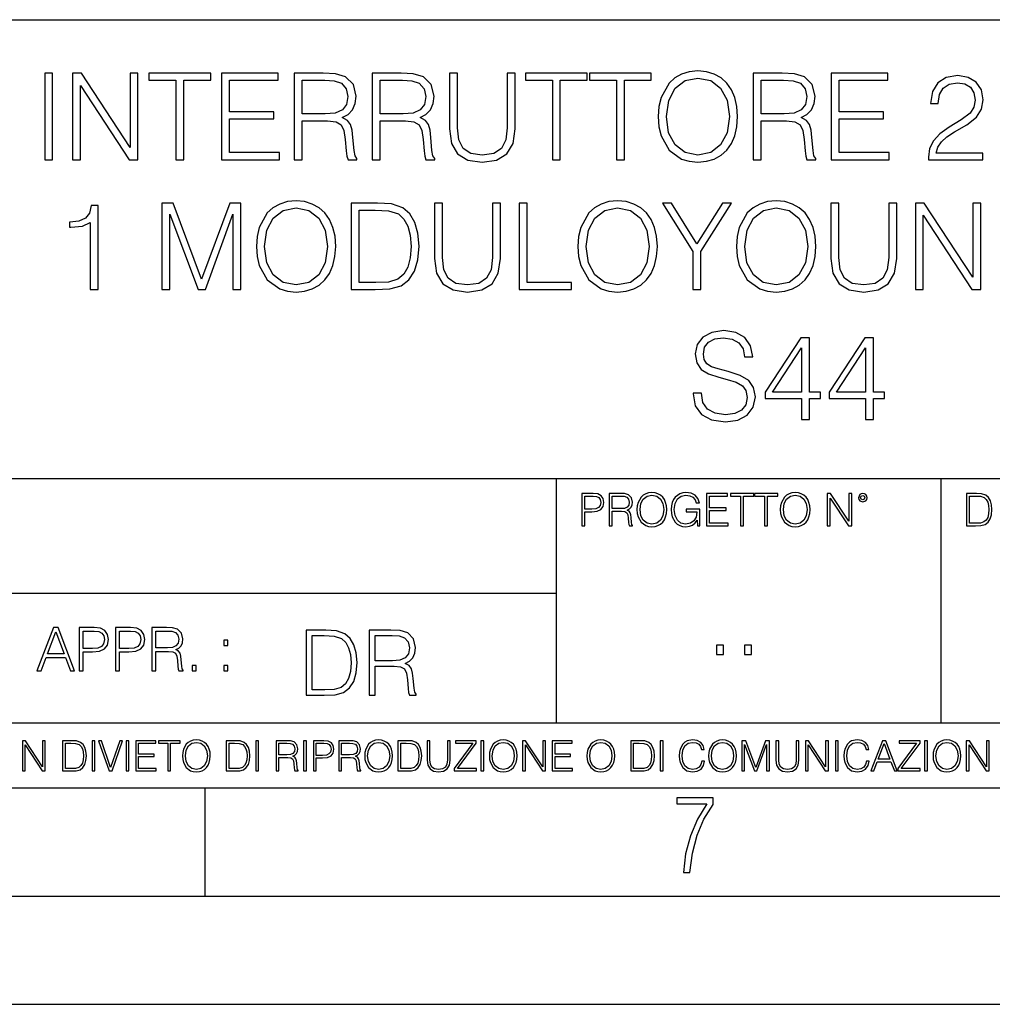
# Model space of a CAD drawing. Extents: x 0 to 420, y 0 to 297.
# Drawn here: x 305 to 350, y 0 to 46 of the extents above; entities that cross this region are included whole.
import ezdxf

# ---------------------------------------------------------------- set-up
doc = ezdxf.new("R2010")
doc.units = 0
doc.layers.get('0').update_dxf_attribs({"linetype": 'CONTINUOUS'})

msp = doc.modelspace()

# ---------------------------------------------------------------- linework, layer by layer
at = {"color": 7}
for p, q in [((234.999802, 45.500252), (410, 45.500252)), ((254.999802, 24.300249), (410, 24.300249)), ((329.999786, 13.00025), (329.999786, 24.300249)), ((347.77301, 13.00025), (347.77301, 24.300249)), ((234.999802, 19.00025), (329.999786, 19.00025)), ((234.999802, 13.00025), (410, 13.00025)), ((25.000401, 9.99976), (410, 9.99976)), ((234.999802, 10.00025), (410, 10.00025)), ((313.75, 4.99976), (313.75, 9.99976)), ((267.5, 4.99976), (415, 4.99976)), ((0, 0), (420, 0)), ((0, 0), (420, 0))]:
    msp.add_line(p, q, dxfattribs=at)
for points in [[(306.340729, 39.027565), (306.707916, 39.027565), (306.707916, 43.027565), (306.340729, 43.027565)], [(307.631409, 39.027565), (307.998596, 39.027565), (307.998596, 42.46011), (310.246155, 39.027565), (310.652283, 39.027565), (310.652283, 43.027565), (310.285095, 43.027565), (310.285095, 39.59502), (308.037537, 43.027565), (307.631409, 43.027565)], [(312.399139, 39.027565), (312.766327, 39.027565), (312.766327, 42.699333), (314.012512, 42.699333), (314.012512, 43.027565), (311.152985, 43.027565), (311.152985, 42.699333), (312.399139, 42.699333)], [(314.507629, 39.027565), (317.194702, 39.027565), (317.194702, 39.355797), (314.874817, 39.355797), (314.874817, 40.919083), (316.933228, 40.919083), (316.933228, 41.247314), (314.874817, 41.247314), (314.874817, 42.699333), (317.12793, 42.699333), (317.12793, 43.027565), (314.507629, 43.027565)], [(317.873413, 39.027565), (318.240601, 39.027565), (318.240601, 40.818943), (319.408875, 40.818943), (319.803894, 40.779999), (320.043091, 40.646481), (320.165497, 40.385006), (320.226685, 39.967758), (320.27121, 39.439247), (320.304565, 39.1889), (320.360199, 39.027565), (320.766327, 39.027565), (320.766327, 39.083199), (320.682892, 39.211155), (320.638367, 39.450375), (320.588318, 40.051208), (320.549347, 40.390568), (320.477051, 40.652042), (320.332397, 40.84676), (320.087616, 40.980278), (320.360199, 41.124924), (320.56604, 41.336327), (320.688446, 41.620056), (320.732941, 41.964977), (320.60498, 42.499054), (320.243378, 42.86623), (319.776062, 43.00531), (319.208618, 43.027565), (317.873413, 43.027565)], [(321.47287, 39.027565), (321.840057, 39.027565), (321.840057, 40.818943), (323.008331, 40.818943), (323.40332, 40.779999), (323.642548, 40.646481), (323.764954, 40.385006), (323.826141, 39.967758), (323.870636, 39.439247), (323.904022, 39.1889), (323.959656, 39.027565), (324.365784, 39.027565), (324.365784, 39.083199), (324.282318, 39.211155), (324.237823, 39.450375), (324.187744, 40.051208), (324.148804, 40.390568), (324.076477, 40.652042), (323.931824, 40.84676), (323.687042, 40.980278), (323.959656, 41.124924), (324.165497, 41.336327), (324.287903, 41.620056), (324.332397, 41.964977), (324.204437, 42.499054), (323.842834, 42.86623), (323.375519, 43.00531), (322.808044, 43.027565), (321.47287, 43.027565)], [(325.044495, 43.027565), (325.044495, 40.457329), (325.139069, 39.784172), (325.422791, 39.300167), (325.895691, 39.016438), (326.563263, 38.916298), (327.225311, 39.016438), (327.698181, 39.300167), (327.987457, 39.784172), (328.087616, 40.457329), (328.087616, 43.027565), (327.720428, 43.027565), (327.720428, 40.507397), (327.653687, 39.945507), (327.447815, 39.550514), (327.091797, 39.316856), (326.563263, 39.244534), (326.029205, 39.316856), (325.673157, 39.550514), (325.47287, 39.945507), (325.411682, 40.507397), (325.411682, 43.027565)], [(329.801086, 39.027565), (330.168274, 39.027565), (330.168274, 42.699333), (331.414459, 42.699333), (331.414459, 43.027565), (328.554932, 43.027565), (328.554932, 42.699333), (329.801086, 42.699333)], [(332.760773, 39.027565), (333.12793, 39.027565), (333.12793, 42.699333), (334.374115, 42.699333), (334.374115, 43.027565), (331.514587, 43.027565), (331.514587, 42.699333), (332.760773, 42.699333)], [(334.696777, 41.024784), (334.724609, 40.551903), (334.824738, 40.140221), (335.191925, 39.478191), (335.770508, 39.060944), (336.126556, 38.955242), (336.5271, 38.916298), (336.922089, 38.955242), (337.278137, 39.060944), (337.595245, 39.233406), (337.862305, 39.478191), (338.0737, 39.778606), (338.229462, 40.140221), (338.324036, 40.551903), (338.362976, 41.024784), (338.32962, 41.4921), (338.229462, 41.903782), (338.0737, 42.265396), (337.862305, 42.571377), (337.595245, 42.810596), (337.278137, 42.983059), (336.922089, 43.094326), (336.5271, 43.133266), (336.126556, 43.094326), (335.770508, 42.983059), (335.458954, 42.810596), (335.191925, 42.571377), (334.824738, 41.903782), (334.724609, 41.486534)], [(335.075104, 41.024784), (335.180786, 41.770264), (335.475647, 42.332153), (335.937408, 42.68264), (336.5271, 42.805035), (337.122375, 42.68264), (337.578552, 42.332153), (337.878998, 41.775826), (337.98468, 41.024784), (337.878998, 40.268177), (337.578552, 39.711849), (337.122375, 39.361362), (336.5271, 39.244534), (335.931824, 39.361362), (335.475647, 39.711849), (335.175232, 40.268177)], [(339.080658, 39.027565), (339.447815, 39.027565), (339.447815, 40.818943), (340.616119, 40.818943), (341.011108, 40.779999), (341.250336, 40.646481), (341.372742, 40.385006), (341.433929, 39.967758), (341.478424, 39.439247), (341.51181, 39.1889), (341.567444, 39.027565), (341.973572, 39.027565), (341.973572, 39.083199), (341.890106, 39.211155), (341.845612, 39.450375), (341.795532, 40.051208), (341.756592, 40.390568), (341.684265, 40.652042), (341.539612, 40.84676), (341.29483, 40.980278), (341.567444, 41.124924), (341.773285, 41.336327), (341.89566, 41.620056), (341.940186, 41.964977), (341.812225, 42.499054), (341.450623, 42.86623), (340.983307, 43.00531), (340.415833, 43.027565), (339.080658, 43.027565)], [(342.680084, 39.027565), (345.367157, 39.027565), (345.367157, 39.355797), (343.047272, 39.355797), (343.047272, 40.919083), (345.105682, 40.919083), (345.105682, 41.247314), (343.047272, 41.247314), (343.047272, 42.699333), (345.300415, 42.699333), (345.300415, 43.027565), (342.680084, 43.027565)], [(347.180786, 39.027565), (349.689819, 39.027565), (349.689819, 39.339108), (347.542419, 39.339108), (347.609161, 39.61171), (347.776062, 39.862057), (348.026428, 40.090153), (348.376892, 40.318245), (348.955475, 40.646481), (349.400543, 40.991405), (349.634216, 41.358582), (349.712097, 41.792515), (349.628632, 42.254269), (349.389404, 42.610317), (349.016663, 42.832851), (348.532684, 42.916298), (348.00415, 42.827286), (347.614746, 42.576939), (347.36438, 42.176384), (347.269806, 41.625618), (347.636993, 41.625618), (347.692627, 42.042866), (347.865082, 42.343281), (348.14325, 42.521305), (348.521545, 42.588066), (348.860901, 42.532433), (349.122375, 42.376659), (349.283722, 42.12075), (349.34491, 41.781391), (349.283722, 41.453156), (349.105682, 41.174992), (348.699585, 40.874577), (348.132111, 40.535213), (347.70929, 40.229233), (347.408875, 39.906563), (347.230865, 39.550514), (347.175232, 39.144394)], [(318.240601, 41.147175), (318.240601, 42.699333), (319.280945, 42.699333), (319.714874, 42.677078), (320.05423, 42.560249), (320.27121, 42.304337), (320.354645, 41.95385), (320.287903, 41.581112), (320.098724, 41.330765), (319.770508, 41.186119), (319.303192, 41.147175)], [(321.840057, 41.147175), (321.840057, 42.699333), (322.880371, 42.699333), (323.314301, 42.677078), (323.653687, 42.560249), (323.870636, 42.304337), (323.954102, 41.95385), (323.887329, 41.581112), (323.698181, 41.330765), (323.369934, 41.186119), (322.902618, 41.147175)], [(339.447815, 41.147175), (339.447815, 42.699333), (340.488159, 42.699333), (340.922089, 42.677078), (341.261475, 42.560249), (341.478424, 42.304337), (341.56189, 41.95385), (341.495117, 41.581112), (341.305969, 41.330765), (340.977722, 41.186119), (340.510406, 41.147175)], [(308.449219, 33.027565), (308.816406, 33.027565), (308.816406, 36.916298), (308.493744, 36.916298), (308.410278, 36.565811), (308.226685, 36.326591), (307.920715, 36.187508), (307.509033, 36.148567), (307.486786, 36.148567), (307.486786, 35.909344), (307.542419, 35.909344), (308.087616, 35.959415), (308.449219, 36.126312)], [(311.759369, 33.027565), (312.126556, 33.027565), (312.126556, 36.515743), (313.428375, 33.027565), (313.767731, 33.027565), (315.041718, 36.515743), (315.041718, 33.027565), (315.408875, 33.027565), (315.408875, 37.027565), (314.89151, 37.027565), (313.595245, 33.506008), (312.276764, 37.027565), (311.759369, 37.027565)], [(316.126556, 35.024784), (316.154358, 34.551903), (316.254517, 34.140221), (316.621674, 33.478191), (317.200256, 33.060944), (317.556305, 32.955242), (317.956879, 32.916298), (318.351868, 32.955242), (318.707916, 33.060944), (319.025024, 33.233406), (319.292053, 33.478191), (319.503479, 33.778606), (319.659241, 34.140221), (319.753815, 34.551903), (319.792755, 35.024784), (319.759369, 35.4921), (319.659241, 35.903782), (319.503479, 36.265396), (319.292053, 36.571377), (319.025024, 36.810596), (318.707916, 36.983059), (318.351868, 37.094326), (317.956879, 37.133266), (317.556305, 37.094326), (317.200256, 36.983059), (316.888733, 36.810596), (316.621674, 36.571377), (316.254517, 35.903782), (316.154358, 35.486534)], [(321.450623, 37.027565), (320.510406, 37.027565), (320.510406, 33.027565), (321.611938, 33.027565), (322.29068, 33.055382), (322.808044, 33.200027), (323.164093, 33.478191), (323.431152, 33.878746), (323.592468, 34.396133), (323.648102, 35.035912), (323.592468, 35.63118), (323.447845, 36.126312), (323.208618, 36.521305), (322.89151, 36.810596), (322.363007, 36.994186), (321.723206, 37.027565)], [(324.360199, 37.027565), (324.360199, 34.457329), (324.454773, 33.784172), (324.738525, 33.300167), (325.211395, 33.016438), (325.878998, 32.916298), (326.541016, 33.016438), (327.013885, 33.300167), (327.303192, 33.784172), (327.40332, 34.457329), (327.40332, 37.027565), (327.036163, 37.027565), (327.036163, 34.507397), (326.969391, 33.945507), (326.76355, 33.550514), (326.407501, 33.316856), (325.878998, 33.244534), (325.34491, 33.316856), (324.988861, 33.550514), (324.788574, 33.945507), (324.727386, 34.507397), (324.727386, 37.027565)], [(328.265625, 33.027565), (330.685669, 33.027565), (330.685669, 33.355797), (328.632812, 33.355797), (328.632812, 37.027565), (328.265625, 37.027565)], [(330.986084, 35.024784), (331.013885, 34.551903), (331.114044, 34.140221), (331.481201, 33.478191), (332.059784, 33.060944), (332.415833, 32.955242), (332.816406, 32.916298), (333.211395, 32.955242), (333.567444, 33.060944), (333.884552, 33.233406), (334.151581, 33.478191), (334.362976, 33.778606), (334.518768, 34.140221), (334.613342, 34.551903), (334.652283, 35.024784), (334.618896, 35.4921), (334.518768, 35.903782), (334.362976, 36.265396), (334.151581, 36.571377), (333.884552, 36.810596), (333.567444, 36.983059), (333.211395, 37.094326), (332.816406, 37.133266), (332.415833, 37.094326), (332.059784, 36.983059), (331.74826, 36.810596), (331.481201, 36.571377), (331.114044, 35.903782), (331.013885, 35.486534)], [(336.299011, 33.027565), (336.666199, 33.027565), (336.666199, 34.785561), (338.079254, 37.027565), (337.656464, 37.027565), (336.482605, 35.136047), (335.308746, 37.027565), (334.885925, 37.027565), (336.299011, 34.785561)], [(338.312927, 35.024784), (338.340729, 34.551903), (338.440887, 34.140221), (338.808044, 33.478191), (339.386627, 33.060944), (339.742676, 32.955242), (340.14325, 32.916298), (340.538239, 32.955242), (340.894287, 33.060944), (341.211395, 33.233406), (341.478424, 33.478191), (341.689819, 33.778606), (341.845612, 34.140221), (341.940186, 34.551903), (341.979126, 35.024784), (341.94574, 35.4921), (341.845612, 35.903782), (341.689819, 36.265396), (341.478424, 36.571377), (341.211395, 36.810596), (340.894287, 36.983059), (340.538239, 37.094326), (340.14325, 37.133266), (339.742676, 37.094326), (339.386627, 36.983059), (339.075104, 36.810596), (338.808044, 36.571377), (338.440887, 35.903782), (338.340729, 35.486534)], [(342.668976, 37.027565), (342.668976, 34.457329), (342.76355, 33.784172), (343.047272, 33.300167), (343.520142, 33.016438), (344.187744, 32.916298), (344.849792, 33.016438), (345.322662, 33.300167), (345.611938, 33.784172), (345.712097, 34.457329), (345.712097, 37.027565), (345.34491, 37.027565), (345.34491, 34.507397), (345.278137, 33.945507), (345.072296, 33.550514), (344.716248, 33.316856), (344.187744, 33.244534), (343.653687, 33.316856), (343.297607, 33.550514), (343.097351, 33.945507), (343.036133, 34.507397), (343.036133, 37.027565)], [(346.574402, 33.027565), (346.941589, 33.027565), (346.941589, 36.46011), (349.189148, 33.027565), (349.595245, 33.027565), (349.595245, 37.027565), (349.228088, 37.027565), (349.228088, 33.59502), (346.98053, 37.027565), (346.574402, 37.027565)], [(316.504852, 35.024784), (316.610565, 35.770264), (316.905426, 36.332153), (317.367157, 36.68264), (317.956879, 36.805035), (318.552155, 36.68264), (319.008331, 36.332153), (319.308746, 35.775826), (319.414459, 35.024784), (319.308746, 34.268177), (319.008331, 33.711849), (318.552155, 33.361362), (317.956879, 33.244534), (317.361603, 33.361362), (316.905426, 33.711849), (316.60498, 34.268177)], [(320.877594, 33.355797), (320.877594, 36.699333), (321.611938, 36.699333), (322.223907, 36.671516), (322.691223, 36.521305), (322.941589, 36.282085), (323.119598, 35.95385), (323.230865, 35.536606), (323.269806, 35.024784), (323.230865, 34.490707), (323.119598, 34.062336), (322.93045, 33.7341), (322.663422, 33.506008), (322.229462, 33.378052), (321.650879, 33.355797)], [(331.36438, 35.024784), (331.470093, 35.770264), (331.764954, 36.332153), (332.226685, 36.68264), (332.816406, 36.805035), (333.411682, 36.68264), (333.867859, 36.332153), (334.168274, 35.775826), (334.273987, 35.024784), (334.168274, 34.268177), (333.867859, 33.711849), (333.411682, 33.361362), (332.816406, 33.244534), (332.22113, 33.361362), (331.764954, 33.711849), (331.464508, 34.268177)], [(338.691223, 35.024784), (338.796936, 35.770264), (339.091797, 36.332153), (339.553528, 36.68264), (340.14325, 36.805035), (340.738525, 36.68264), (341.194702, 36.332153), (341.495117, 35.775826), (341.60083, 35.024784), (341.495117, 34.268177), (341.194702, 33.711849), (340.738525, 33.361362), (340.14325, 33.244534), (339.547974, 33.361362), (339.091797, 33.711849), (338.791351, 34.268177)], [(336.31015, 28.24036), (336.31015, 28.212543), (336.404724, 27.656216), (336.694031, 27.250095), (337.161346, 27.005312), (337.801117, 26.9163), (338.374146, 26.999748), (338.808075, 27.227842), (339.080688, 27.589457), (339.180817, 28.073462), (339.102936, 28.501835), (338.874847, 28.824505), (338.485413, 29.063726), (337.923523, 29.247314), (337.456207, 29.364143), (337.150208, 29.464283), (336.944366, 29.603365), (336.821991, 29.792517), (336.783051, 30.048428), (336.838684, 30.365534), (337.016693, 30.604755), (337.306, 30.749401), (337.700989, 30.805035), (338.112671, 30.743837), (338.424194, 30.571377), (338.613373, 30.293211), (338.685669, 29.914909), (339.063995, 29.914909), (338.963837, 30.426731), (338.696808, 30.810596), (338.279572, 31.049818), (337.717682, 31.133266), (337.166901, 31.049818), (336.755219, 30.83285), (336.493744, 30.49349), (336.404724, 30.059553), (336.471497, 29.636745), (336.671783, 29.34189), (337.011139, 29.130486), (337.495148, 28.974714), (337.873444, 28.880138), (338.29068, 28.74662), (338.579987, 28.585283), (338.746887, 28.357189), (338.802521, 28.034519), (338.735748, 27.706285), (338.541046, 27.455938), (338.229492, 27.294603), (337.806671, 27.244534), (337.328247, 27.311293), (336.977753, 27.506008), (336.760803, 27.817551), (336.688477, 28.24036)], [(341.311554, 27.027565), (341.678741, 27.027565), (341.678741, 27.990013), (342.190552, 27.990013), (342.190552, 28.284866), (341.678741, 28.284866), (341.678741, 30.805035), (341.283722, 30.805035), (339.636993, 28.284866), (339.636993, 27.990013), (341.311554, 27.990013)], [(344.27121, 27.027565), (344.638397, 27.027565), (344.638397, 27.990013), (345.150208, 27.990013), (345.150208, 28.284866), (344.638397, 28.284866), (344.638397, 30.805035), (344.243408, 30.805035), (342.59668, 28.284866), (342.59668, 27.990013), (344.27121, 27.990013)], [(341.311554, 28.284866), (339.970795, 28.284866), (341.311554, 30.343281)], [(344.27121, 28.284866), (342.930481, 28.284866), (344.27121, 30.343281)], [(331.166687, 22.109638), (331.304382, 22.109638), (331.304382, 22.760542), (331.623566, 22.760542), (331.867645, 22.785578), (332.042908, 22.864853), (332.147217, 22.998373), (332.182678, 23.188219), (332.151398, 23.371807), (332.057495, 23.503241), (331.905212, 23.582518), (331.690338, 23.609638), (331.166687, 23.609638)], [(331.304382, 22.883631), (331.304382, 23.486551), (331.684082, 23.486551), (331.842621, 23.467775), (331.953186, 23.413532), (332.017853, 23.321739), (332.040802, 23.190306), (332.013702, 23.046356), (331.938599, 22.952475), (331.809235, 22.898233), (331.625641, 22.883631)], [(332.426758, 22.109638), (332.564453, 22.109638), (332.564453, 22.781404), (333.002563, 22.781404), (333.150696, 22.766802), (333.240387, 22.716732), (333.286285, 22.618679), (333.309235, 22.462212), (333.325928, 22.264019), (333.33844, 22.170139), (333.359314, 22.109638), (333.511597, 22.109638), (333.511597, 22.130501), (333.480316, 22.178484), (333.463623, 22.268192), (333.444855, 22.493505), (333.430237, 22.620766), (333.403137, 22.718817), (333.348877, 22.791836), (333.25708, 22.841906), (333.359314, 22.896147), (333.436493, 22.975424), (333.482391, 23.081821), (333.499084, 23.211168), (333.451111, 23.411446), (333.315491, 23.549137), (333.140259, 23.601294), (332.92746, 23.609638), (332.426758, 23.609638)], [(332.564453, 22.904491), (332.564453, 23.486551), (332.95459, 23.486551), (333.11731, 23.478205), (333.244568, 23.434395), (333.325928, 23.338428), (333.357239, 23.206995), (333.332184, 23.067219), (333.261261, 22.973337), (333.138184, 22.919096), (332.962921, 22.904491)], [(333.711884, 22.858595), (333.722321, 22.681265), (333.759857, 22.526884), (333.897552, 22.278624), (334.114532, 22.122156), (334.248047, 22.082518), (334.398254, 22.067913), (334.546387, 22.082518), (334.679901, 22.122156), (334.798798, 22.186829), (334.898956, 22.278624), (334.978241, 22.391279), (335.036652, 22.526884), (335.072113, 22.681265), (335.0867, 22.858595), (335.074188, 23.033838), (335.036652, 23.188219), (334.978241, 23.323824), (334.898956, 23.438568), (334.798798, 23.528275), (334.679901, 23.592949), (334.546387, 23.634672), (334.398254, 23.649277), (334.248047, 23.634672), (334.114532, 23.592949), (333.997711, 23.528275), (333.897552, 23.438568), (333.759857, 23.188219), (333.722321, 23.031752)], [(333.85376, 22.858595), (333.893402, 23.138149), (334.003967, 23.34886), (334.177124, 23.480291), (334.398254, 23.52619), (334.62149, 23.480291), (334.792542, 23.34886), (334.905212, 23.140236), (334.944855, 22.858595), (334.905212, 22.574867), (334.792542, 22.366245), (334.62149, 22.234812), (334.398254, 22.191002), (334.175018, 22.234812), (334.003967, 22.366245), (333.891296, 22.574867)], [(336.503265, 22.109638), (336.613831, 22.109638), (336.613831, 22.879457), (335.987976, 22.879457), (335.987976, 22.756371), (336.482391, 22.756371), (336.482391, 22.750111), (336.44693, 22.512281), (336.342621, 22.337038), (336.177826, 22.228554), (335.958771, 22.191002), (335.741791, 22.236898), (335.576965, 22.370417), (335.470581, 22.583212), (335.43512, 22.864853), (335.470581, 23.148581), (335.576965, 23.355118), (335.745972, 23.482378), (335.975433, 23.52619), (336.150696, 23.501154), (336.294647, 23.430222), (336.396851, 23.319653), (336.453186, 23.173616), (336.595062, 23.173616), (336.52829, 23.371807), (336.398956, 23.522017), (336.211182, 23.615896), (335.973358, 23.649277), (335.825226, 23.634672), (335.691711, 23.595034), (335.478912, 23.440653), (335.399658, 23.327997), (335.341248, 23.194479), (335.30368, 23.038012), (335.293243, 22.862768), (335.30368, 22.685438), (335.339142, 22.528971), (335.472656, 22.278624), (335.568634, 22.186829), (335.685455, 22.122156), (335.816895, 22.082518), (335.965027, 22.067913), (336.134003, 22.090862), (336.282135, 22.149277), (336.401031, 22.245243), (336.488647, 22.37459)], [(336.918427, 22.109638), (337.926086, 22.109638), (337.926086, 22.232725), (337.056122, 22.232725), (337.056122, 22.818956), (337.828033, 22.818956), (337.828033, 22.942045), (337.056122, 22.942045), (337.056122, 23.486551), (337.901031, 23.486551), (337.901031, 23.609638), (336.918427, 23.609638)], [(338.499786, 22.109638), (338.637482, 22.109638), (338.637482, 23.486551), (339.104797, 23.486551), (339.104797, 23.609638), (338.032471, 23.609638), (338.032471, 23.486551), (338.499786, 23.486551)], [(339.60965, 22.109638), (339.747345, 22.109638), (339.747345, 23.486551), (340.214661, 23.486551), (340.214661, 23.609638), (339.142334, 23.609638), (339.142334, 23.486551), (339.60965, 23.486551)], [(340.335663, 22.858595), (340.3461, 22.681265), (340.383667, 22.526884), (340.521332, 22.278624), (340.738312, 22.122156), (340.871826, 22.082518), (341.022034, 22.067913), (341.170166, 22.082518), (341.30368, 22.122156), (341.422607, 22.186829), (341.522736, 22.278624), (341.60202, 22.391279), (341.660431, 22.526884), (341.695892, 22.681265), (341.71051, 22.858595), (341.697968, 23.033838), (341.660431, 23.188219), (341.60202, 23.323824), (341.522736, 23.438568), (341.422607, 23.528275), (341.30368, 23.592949), (341.170166, 23.634672), (341.022034, 23.649277), (340.871826, 23.634672), (340.738312, 23.592949), (340.62149, 23.528275), (340.521332, 23.438568), (340.383667, 23.188219), (340.3461, 23.031752)], [(340.477539, 22.858595), (340.517181, 23.138149), (340.627747, 23.34886), (340.800903, 23.480291), (341.022034, 23.52619), (341.24527, 23.480291), (341.416321, 23.34886), (341.528992, 23.140236), (341.568634, 22.858595), (341.528992, 22.574867), (341.416321, 22.366245), (341.24527, 22.234812), (341.022034, 22.191002), (340.798798, 22.234812), (340.627747, 22.366245), (340.515076, 22.574867)], [(342.50119, 22.109638), (342.638855, 22.109638), (342.638855, 23.396843), (343.481689, 22.109638), (343.634003, 22.109638), (343.634003, 23.609638), (343.496307, 23.609638), (343.496307, 22.322433), (342.653473, 23.609638), (342.50119, 23.609638)], [(343.949036, 23.411446), (343.963623, 23.334255), (344.005341, 23.271669), (344.145142, 23.21534), (344.284912, 23.271669), (344.32663, 23.334255), (344.343323, 23.411446), (344.32663, 23.486551), (344.284912, 23.551224), (344.220215, 23.592949), (344.145142, 23.609638), (344.067932, 23.592949), (344.005341, 23.551224)], [(344.044983, 23.413532), (344.074188, 23.484465), (344.145142, 23.515759), (344.213959, 23.484465), (344.24527, 23.413532), (344.216064, 23.3426), (344.145142, 23.313393), (344.072113, 23.340515)], [(349.29248, 23.609638), (348.939911, 23.609638), (348.939911, 22.109638), (349.352997, 22.109638), (349.607513, 22.12007), (349.801514, 22.174311), (349.935028, 22.278624), (350.035187, 22.428831), (350.095673, 22.62285), (350.116547, 22.862768), (350.095673, 23.085995), (350.041443, 23.271669), (349.951721, 23.41979), (349.832825, 23.528275), (349.634613, 23.59712), (349.394714, 23.609638)], [(349.077606, 22.232725), (349.077606, 23.486551), (349.352997, 23.486551), (349.582458, 23.47612), (349.757721, 23.41979), (349.851593, 23.330084), (349.918365, 23.206995), (349.960083, 23.050528), (349.97467, 22.858595), (349.960083, 22.658318), (349.918365, 22.497677), (349.847412, 22.37459), (349.747284, 22.289055), (349.584564, 22.24107), (349.367584, 22.232725)], [(305.98587, 15.412767), (306.177826, 15.412767), (306.405914, 16.024729), (307.307159, 16.024729), (307.532471, 15.412767), (307.724396, 15.412767), (306.965027, 17.412767), (306.74527, 17.412767)], [(307.935822, 15.412767), (308.119385, 15.412767), (308.119385, 16.28064), (308.544983, 16.28064), (308.870453, 16.314018), (309.104095, 16.419722), (309.243195, 16.597746), (309.290466, 16.850876), (309.248749, 17.095661), (309.123566, 17.270905), (308.920502, 17.376606), (308.634003, 17.412767), (307.935822, 17.412767)], [(309.615906, 15.412767), (309.7995, 15.412767), (309.7995, 16.28064), (310.225098, 16.28064), (310.550537, 16.314018), (310.78421, 16.419722), (310.923279, 16.597746), (310.970581, 16.850876), (310.928864, 17.095661), (310.80368, 17.270905), (310.600616, 17.376606), (310.314117, 17.412767), (309.615906, 17.412767)], [(311.296021, 15.412767), (311.479614, 15.412767), (311.479614, 16.308456), (312.063751, 16.308456), (312.261261, 16.288984), (312.380859, 16.222225), (312.442078, 16.091488), (312.472656, 15.882865), (312.494934, 15.618608), (312.511597, 15.493435), (312.539429, 15.412767), (312.742493, 15.412767), (312.742493, 15.440584), (312.700775, 15.504561), (312.678497, 15.624172), (312.653473, 15.924589), (312.634003, 16.094269), (312.597839, 16.225006), (312.525513, 16.322365), (312.403137, 16.389124), (312.539429, 16.461447), (312.642334, 16.567148), (312.703552, 16.709013), (312.7258, 16.881474), (312.661804, 17.148512), (312.481018, 17.3321), (312.247345, 17.401642), (311.963623, 17.412767), (311.296021, 17.412767)], [(306.467102, 16.188845), (306.85376, 17.218052), (307.243195, 16.188845)], [(308.119385, 16.444756), (308.119385, 17.24865), (308.625641, 17.24865), (308.837067, 17.223616), (308.984497, 17.151293), (309.070709, 17.0289), (309.101318, 16.853657), (309.065155, 16.661724), (308.965027, 16.536551), (308.792542, 16.464228), (308.54776, 16.444756)], [(309.7995, 16.444756), (309.7995, 17.24865), (310.305756, 17.24865), (310.517181, 17.223616), (310.664612, 17.151293), (310.750824, 17.0289), (310.781433, 16.853657), (310.74527, 16.661724), (310.645142, 16.536551), (310.472656, 16.464228), (310.227875, 16.444756)], [(311.479614, 16.472572), (311.479614, 17.24865), (311.999786, 17.24865), (312.216766, 17.237524), (312.386444, 17.17911), (312.494934, 17.051155), (312.536652, 16.87591), (312.503265, 16.689541), (312.408691, 16.564367), (312.244568, 16.492044), (312.010925, 16.472572)], [(319.134583, 17.285646), (318.429443, 17.285646), (318.429443, 14.285647), (319.255585, 14.285647), (319.764618, 14.30651), (320.152679, 14.414993), (320.419708, 14.623617), (320.619995, 14.924034), (320.740997, 15.312073), (320.782715, 15.791906), (320.740997, 16.238359), (320.632507, 16.609709), (320.453094, 16.905952), (320.21524, 17.122921), (319.818878, 17.260612), (319.33905, 17.285646)], [(318.704834, 14.531822), (318.704834, 17.039473), (319.255585, 17.039473), (319.714569, 17.01861), (320.065033, 16.905952), (320.252808, 16.726538), (320.386322, 16.480362), (320.469788, 16.167427), (320.498993, 15.783561), (320.469788, 15.383005), (320.386322, 15.061726), (320.244446, 14.81555), (320.044189, 14.644479), (319.718719, 14.548512), (319.28479, 14.531822)], [(321.337646, 14.285647), (321.613037, 14.285647), (321.613037, 15.62918), (322.489258, 15.62918), (322.785492, 15.599973), (322.964905, 15.499834), (323.056702, 15.303728), (323.1026, 14.990793), (323.135986, 14.59441), (323.161011, 14.406649), (323.202728, 14.285647), (323.507324, 14.285647), (323.507324, 14.327372), (323.444733, 14.423339), (323.411346, 14.602755), (323.37381, 15.05338), (323.344604, 15.3079), (323.290344, 15.504006), (323.181885, 15.650043), (322.998291, 15.750181), (323.202728, 15.858665), (323.357117, 16.01722), (323.448914, 16.230015), (323.4823, 16.488707), (323.386322, 16.889263), (323.115112, 17.164646), (322.764618, 17.268957), (322.33905, 17.285646), (321.337646, 17.285646)], [(321.613037, 15.875355), (321.613037, 17.039473), (322.39328, 17.039473), (322.718719, 17.022781), (322.973236, 16.93516), (323.135986, 16.743227), (323.198547, 16.480362), (323.148499, 16.200808), (323.006622, 16.013046), (322.760468, 15.904562), (322.409973, 15.875355)], [(314.620087, 16.581057), (314.80368, 16.581057), (314.80368, 16.828623), (314.620087, 16.828623)], [(337.388153, 16.170408), (337.709442, 16.170408), (337.709442, 16.603649), (337.388153, 16.603649)], [(338.683014, 16.170408), (339.004303, 16.170408), (339.004303, 16.603649), (338.683014, 16.603649)], [(313.151398, 15.412767), (313.334961, 15.412767), (313.334961, 15.660334), (313.151398, 15.660334)], [(314.620087, 15.412767), (314.80368, 15.412767), (314.80368, 15.660334), (314.620087, 15.660334)], [(305.312256, 10.781829), (305.440796, 10.781829), (305.440796, 11.98322), (306.227417, 10.781829), (306.369568, 10.781829), (306.369568, 12.181828), (306.241058, 12.181828), (306.241058, 10.980438), (305.454407, 12.181828), (305.312256, 12.181828)], [(307.498932, 12.181828), (307.169861, 12.181828), (307.169861, 10.781829), (307.555389, 10.781829), (307.792938, 10.791565), (307.97403, 10.842191), (308.098633, 10.939548), (308.192108, 11.079742), (308.248566, 11.260827), (308.268066, 11.48475), (308.248566, 11.693094), (308.197937, 11.866391), (308.114227, 12.004639), (308.003235, 12.10589), (307.818237, 12.170146), (307.59433, 12.181828)], [(307.29837, 10.89671), (307.29837, 12.066947), (307.555389, 12.066947), (307.769592, 12.057211), (307.933136, 12.004639), (308.020752, 11.920911), (308.083069, 11.806029), (308.122009, 11.659993), (308.135651, 11.480855), (308.122009, 11.293929), (308.083069, 11.143998), (308.016876, 11.029117), (307.923401, 10.949284), (307.771515, 10.904499), (307.569031, 10.89671)], [(308.536743, 10.781829), (308.665283, 10.781829), (308.665283, 12.181828), (308.536743, 12.181828)], [(309.317566, 10.781829), (309.455811, 10.781829), (309.940643, 12.181828), (309.810181, 12.181828), (309.387665, 10.94539), (308.965118, 12.181828), (308.83078, 12.181828)], [(310.104187, 10.781829), (310.232727, 10.781829), (310.232727, 12.181828), (310.104187, 12.181828)], [(310.555939, 10.781829), (311.496399, 10.781829), (311.496399, 10.89671), (310.684448, 10.89671), (310.684448, 11.443859), (311.404907, 11.443859), (311.404907, 11.558742), (310.684448, 11.558742), (310.684448, 12.066947), (311.473053, 12.066947), (311.473053, 12.181828), (310.555939, 12.181828)], [(312.03186, 10.781829), (312.1604, 10.781829), (312.1604, 12.066947), (312.596558, 12.066947), (312.596558, 12.181828), (311.595703, 12.181828), (311.595703, 12.066947), (312.03186, 12.066947)], [(312.709473, 11.480855), (312.719238, 11.315348), (312.754272, 11.171259), (312.882782, 10.939548), (313.085266, 10.793511), (313.2099, 10.756516), (313.350098, 10.742886), (313.488342, 10.756516), (313.612976, 10.793511), (313.723938, 10.853873), (313.817413, 10.939548), (313.891418, 11.044694), (313.945923, 11.171259), (313.979034, 11.315348), (313.992645, 11.480855), (313.980957, 11.644416), (313.945923, 11.788505), (313.891418, 11.91507), (313.817413, 12.022162), (313.723938, 12.10589), (313.612976, 12.166252), (313.488342, 12.205194), (313.350098, 12.218824), (313.2099, 12.205194), (313.085266, 12.166252), (312.976257, 12.10589), (312.882782, 12.022162), (312.754272, 11.788505), (312.719238, 11.642468)], [(312.841888, 11.480855), (312.878876, 11.741774), (312.982086, 11.938436), (313.143707, 12.061106), (313.350098, 12.103943), (313.558441, 12.061106), (313.718109, 11.938436), (313.823242, 11.74372), (313.86026, 11.480855), (313.823242, 11.216043), (313.718109, 11.021328), (313.558441, 10.898658), (313.350098, 10.857768), (313.141754, 10.898658), (312.982086, 11.021328), (312.876953, 11.216043)], [(315.059692, 12.181828), (314.730621, 12.181828), (314.730621, 10.781829), (315.11615, 10.781829), (315.353699, 10.791565), (315.53479, 10.842191), (315.659424, 10.939548), (315.752869, 11.079742), (315.809326, 11.260827), (315.828827, 11.48475), (315.809326, 11.693094), (315.758728, 11.866391), (315.674988, 12.004639), (315.563995, 12.10589), (315.379028, 12.170146), (315.15509, 12.181828)], [(314.859131, 10.89671), (314.859131, 12.066947), (315.11615, 12.066947), (315.330353, 12.057211), (315.493896, 12.004639), (315.581543, 11.920911), (315.643829, 11.806029), (315.68277, 11.659993), (315.696411, 11.480855), (315.68277, 11.293929), (315.643829, 11.143998), (315.577637, 11.029117), (315.484161, 10.949284), (315.332275, 10.904499), (315.129791, 10.89671)], [(316.097534, 10.781829), (316.226044, 10.781829), (316.226044, 12.181828), (316.097534, 12.181828)], [(317.036041, 10.781829), (317.164551, 10.781829), (317.164551, 11.408811), (317.573456, 11.408811), (317.7117, 11.395181), (317.795441, 11.348449), (317.838257, 11.256933), (317.85968, 11.110897), (317.875275, 10.925918), (317.886963, 10.838296), (317.906433, 10.781829), (318.048553, 10.781829), (318.048553, 10.8013), (318.019348, 10.846085), (318.003784, 10.929812), (317.986267, 11.140104), (317.972626, 11.258881), (317.947327, 11.350396), (317.896667, 11.418547), (317.811005, 11.465278), (317.906433, 11.515904), (317.978455, 11.589895), (318.021301, 11.6892), (318.036865, 11.809923), (317.992096, 11.99685), (317.86554, 12.125361), (317.701965, 12.17404), (317.503357, 12.181828), (317.036041, 12.181828)], [(317.164551, 11.523693), (317.164551, 12.066947), (317.528687, 12.066947), (317.680542, 12.059158), (317.799316, 12.018269), (317.875275, 11.928699), (317.90448, 11.806029), (317.881104, 11.67557), (317.814911, 11.587949), (317.700012, 11.537323), (317.536469, 11.523693)], [(318.305573, 10.781829), (318.434082, 10.781829), (318.434082, 12.181828), (318.305573, 12.181828)], [(318.757324, 10.781829), (318.885834, 10.781829), (318.885834, 11.389339), (319.183746, 11.389339), (319.41156, 11.412705), (319.575134, 11.486697), (319.672485, 11.611315), (319.705566, 11.788505), (319.676392, 11.959854), (319.588745, 12.082524), (319.446594, 12.156516), (319.246063, 12.181828), (318.757324, 12.181828)], [(318.885834, 11.504221), (318.885834, 12.066947), (319.240204, 12.066947), (319.388184, 12.049423), (319.491394, 11.998796), (319.551758, 11.913122), (319.573181, 11.790452), (319.547852, 11.656098), (319.477783, 11.568477), (319.357056, 11.517851), (319.185699, 11.504221)], [(319.933411, 10.781829), (320.06192, 10.781829), (320.06192, 11.408811), (320.470825, 11.408811), (320.60907, 11.395181), (320.69278, 11.348449), (320.735626, 11.256933), (320.75705, 11.110897), (320.772614, 10.925918), (320.784302, 10.838296), (320.803772, 10.781829), (320.945923, 10.781829), (320.945923, 10.8013), (320.916718, 10.846085), (320.901123, 10.929812), (320.883606, 11.140104), (320.869995, 11.258881), (320.844666, 11.350396), (320.794037, 11.418547), (320.708374, 11.465278), (320.803772, 11.515904), (320.875824, 11.589895), (320.91864, 11.6892), (320.934235, 11.809923), (320.889465, 11.99685), (320.762878, 12.125361), (320.599304, 12.17404), (320.400696, 12.181828), (319.933411, 12.181828)], [(320.06192, 11.523693), (320.06192, 12.066947), (320.426025, 12.066947), (320.577911, 12.059158), (320.696686, 12.018269), (320.772614, 11.928699), (320.801819, 11.806029), (320.778442, 11.67557), (320.71225, 11.587949), (320.597382, 11.537323), (320.433807, 11.523693)], [(321.132843, 11.480855), (321.142578, 11.315348), (321.177612, 11.171259), (321.306152, 10.939548), (321.508636, 10.793511), (321.63324, 10.756516), (321.773438, 10.742886), (321.911682, 10.756516), (322.036316, 10.793511), (322.147308, 10.853873), (322.240784, 10.939548), (322.314758, 11.044694), (322.369263, 11.171259), (322.402374, 11.315348), (322.416016, 11.480855), (322.404327, 11.644416), (322.369263, 11.788505), (322.314758, 11.91507), (322.240784, 12.022162), (322.147308, 12.10589), (322.036316, 12.166252), (321.911682, 12.205194), (321.773438, 12.218824), (321.63324, 12.205194), (321.508636, 12.166252), (321.399597, 12.10589), (321.306152, 12.022162), (321.177612, 11.788505), (321.142578, 11.642468)], [(321.265259, 11.480855), (321.302246, 11.741774), (321.405457, 11.938436), (321.567047, 12.061106), (321.773438, 12.103943), (321.981812, 12.061106), (322.141479, 11.938436), (322.246613, 11.74372), (322.2836, 11.480855), (322.246613, 11.216043), (322.141479, 11.021328), (321.981812, 10.898658), (321.773438, 10.857768), (321.565125, 10.898658), (321.405457, 11.021328), (321.300293, 11.216043)], [(322.996277, 12.181828), (322.667175, 12.181828), (322.667175, 10.781829), (323.052734, 10.781829), (323.290283, 10.791565), (323.471375, 10.842191), (323.595978, 10.939548), (323.689453, 11.079742), (323.745911, 11.260827), (323.765381, 11.48475), (323.745911, 11.693094), (323.695282, 11.866391), (323.611572, 12.004639), (323.50058, 12.10589), (323.315582, 12.170146), (323.091675, 12.181828)], [(322.795715, 10.89671), (322.795715, 12.066947), (323.052734, 12.066947), (323.266907, 12.057211), (323.430481, 12.004639), (323.518097, 11.920911), (323.580414, 11.806029), (323.619354, 11.659993), (323.632996, 11.480855), (323.619354, 11.293929), (323.580414, 11.143998), (323.514221, 11.029117), (323.420746, 10.949284), (323.26886, 10.904499), (323.066345, 10.89671)], [(324.014618, 12.181828), (324.014618, 11.282246), (324.047729, 11.046641), (324.147034, 10.877239), (324.312531, 10.777935), (324.546204, 10.742886), (324.777893, 10.777935), (324.94342, 10.877239), (325.044678, 11.046641), (325.079712, 11.282246), (325.079712, 12.181828), (324.951202, 12.181828), (324.951202, 11.29977), (324.927826, 11.103108), (324.855774, 10.964861), (324.731171, 10.88308), (324.546204, 10.857768), (324.359253, 10.88308), (324.23465, 10.964861), (324.164551, 11.103108), (324.143127, 11.29977), (324.143127, 12.181828)], [(325.25885, 10.781829), (326.298615, 10.781829), (326.298615, 10.89671), (325.410736, 10.89671), (326.285004, 12.070842), (326.285004, 12.181828), (325.325043, 12.181828), (325.325043, 12.066947), (326.125336, 12.066947), (325.25885, 10.900605)], [(326.499176, 10.781829), (326.627686, 10.781829), (326.627686, 12.181828), (326.499176, 12.181828)], [(326.890564, 11.480855), (326.900299, 11.315348), (326.935333, 11.171259), (327.063843, 10.939548), (327.266357, 10.793511), (327.390961, 10.756516), (327.531158, 10.742886), (327.669403, 10.756516), (327.794037, 10.793511), (327.905029, 10.853873), (327.998474, 10.939548), (328.072479, 11.044694), (328.126984, 11.171259), (328.160095, 11.315348), (328.173706, 11.480855), (328.162048, 11.644416), (328.126984, 11.788505), (328.072479, 11.91507), (327.998474, 12.022162), (327.905029, 12.10589), (327.794037, 12.166252), (327.669403, 12.205194), (327.531158, 12.218824), (327.390961, 12.205194), (327.266357, 12.166252), (327.157318, 12.10589), (327.063843, 12.022162), (326.935333, 11.788505), (326.900299, 11.642468)], [(327.022949, 11.480855), (327.059937, 11.741774), (327.163147, 11.938436), (327.324768, 12.061106), (327.531158, 12.103943), (327.739502, 12.061106), (327.89917, 11.938436), (328.004333, 11.74372), (328.041321, 11.480855), (328.004333, 11.216043), (327.89917, 11.021328), (327.739502, 10.898658), (327.531158, 10.857768), (327.322815, 10.898658), (327.163147, 11.021328), (327.058014, 11.216043)], [(328.424896, 10.781829), (328.553406, 10.781829), (328.553406, 11.98322), (329.340057, 10.781829), (329.482208, 10.781829), (329.482208, 12.181828), (329.353699, 12.181828), (329.353699, 10.980438), (328.567047, 12.181828), (328.424896, 12.181828)], [(329.795715, 10.781829), (330.736176, 10.781829), (330.736176, 10.89671), (329.924225, 10.89671), (329.924225, 11.443859), (330.644653, 11.443859), (330.644653, 11.558742), (329.924225, 11.558742), (329.924225, 12.066947), (330.712799, 12.066947), (330.712799, 12.181828), (329.795715, 12.181828)], [(331.400146, 11.480855), (331.409882, 11.315348), (331.444946, 11.171259), (331.573456, 10.939548), (331.77594, 10.793511), (331.900574, 10.756516), (332.040771, 10.742886), (332.179016, 10.756516), (332.303619, 10.793511), (332.414612, 10.853873), (332.508087, 10.939548), (332.582062, 11.044694), (332.636597, 11.171259), (332.669678, 11.315348), (332.683319, 11.480855), (332.671631, 11.644416), (332.636597, 11.788505), (332.582062, 11.91507), (332.508087, 12.022162), (332.414612, 12.10589), (332.303619, 12.166252), (332.179016, 12.205194), (332.040771, 12.218824), (331.900574, 12.205194), (331.77594, 12.166252), (331.666901, 12.10589), (331.573456, 12.022162), (331.444946, 11.788505), (331.409882, 11.642468)], [(331.532562, 11.480855), (331.56955, 11.741774), (331.67276, 11.938436), (331.834351, 12.061106), (332.040771, 12.103943), (332.249115, 12.061106), (332.408783, 11.938436), (332.513916, 11.74372), (332.550903, 11.480855), (332.513916, 11.216043), (332.408783, 11.021328), (332.249115, 10.898658), (332.040771, 10.857768), (331.832428, 10.898658), (331.67276, 11.021328), (331.567596, 11.216043)], [(333.750366, 12.181828), (333.421295, 12.181828), (333.421295, 10.781829), (333.806824, 10.781829), (334.044373, 10.791565), (334.225464, 10.842191), (334.350098, 10.939548), (334.443542, 11.079742), (334.5, 11.260827), (334.51947, 11.48475), (334.5, 11.693094), (334.449402, 11.866391), (334.365662, 12.004639), (334.254669, 12.10589), (334.069702, 12.170146), (333.845764, 12.181828)], [(333.549805, 10.89671), (333.549805, 12.066947), (333.806824, 12.066947), (334.020996, 12.057211), (334.18457, 12.004639), (334.272186, 11.920911), (334.334503, 11.806029), (334.373444, 11.659993), (334.387085, 11.480855), (334.373444, 11.293929), (334.334503, 11.143998), (334.268311, 11.029117), (334.174835, 10.949284), (334.022949, 10.904499), (333.820465, 10.89671)], [(334.788177, 10.781829), (334.916687, 10.781829), (334.916687, 12.181828), (334.788177, 12.181828)], [(336.708069, 11.239408), (336.669128, 11.077795), (336.581512, 10.957072), (336.45105, 10.88308), (336.2836, 10.857768), (336.081085, 10.898658), (335.929199, 11.019381), (335.831848, 11.21799), (335.798767, 11.486697), (335.831848, 11.751509), (335.927277, 11.944277), (336.077209, 12.063053), (336.279694, 12.103943), (336.439362, 12.080577), (336.565918, 12.014374), (336.653564, 11.909228), (336.694458, 11.772927), (336.821014, 11.772927), (336.774292, 11.955959), (336.6633, 12.096154), (336.49585, 12.185723), (336.279694, 12.218824), (336.026581, 12.168199), (335.921417, 12.107838), (335.831848, 12.02411), (335.709167, 11.794346), (335.676086, 11.64831), (335.666351, 11.48475), (335.676086, 11.317295), (335.709167, 11.171259), (335.829895, 10.937601), (336.022675, 10.791565), (336.275818, 10.742886), (336.499725, 10.777935), (336.671082, 10.873344), (336.783997, 11.029117), (336.834656, 11.239408)], [(337.021576, 11.480855), (337.031311, 11.315348), (337.066345, 11.171259), (337.194855, 10.939548), (337.397369, 10.793511), (337.521973, 10.756516), (337.66217, 10.742886), (337.800415, 10.756516), (337.925049, 10.793511), (338.036041, 10.853873), (338.129486, 10.939548), (338.203491, 11.044694), (338.257996, 11.171259), (338.291107, 11.315348), (338.304749, 11.480855), (338.29306, 11.644416), (338.257996, 11.788505), (338.203491, 11.91507), (338.129486, 12.022162), (338.036041, 12.10589), (337.925049, 12.166252), (337.800415, 12.205194), (337.66217, 12.218824), (337.521973, 12.205194), (337.397369, 12.166252), (337.28833, 12.10589), (337.194855, 12.022162), (337.066345, 11.788505), (337.031311, 11.642468)], [(337.153961, 11.480855), (337.190979, 11.741774), (337.294159, 11.938436), (337.45578, 12.061106), (337.66217, 12.103943), (337.870514, 12.061106), (338.030182, 11.938436), (338.135345, 11.74372), (338.172333, 11.480855), (338.135345, 11.216043), (338.030182, 11.021328), (337.870514, 10.898658), (337.66217, 10.857768), (337.453827, 10.898658), (337.294159, 11.021328), (337.189026, 11.216043)], [(338.553955, 10.781829), (338.682495, 10.781829), (338.682495, 12.002691), (339.138123, 10.781829), (339.256897, 10.781829), (339.702789, 12.002691), (339.702789, 10.781829), (339.831299, 10.781829), (339.831299, 12.181828), (339.650208, 12.181828), (339.196533, 10.949284), (338.735046, 12.181828), (338.553955, 12.181828)], [(340.133118, 12.181828), (340.133118, 11.282246), (340.166199, 11.046641), (340.265503, 10.877239), (340.43103, 10.777935), (340.664673, 10.742886), (340.896393, 10.777935), (341.06189, 10.877239), (341.163147, 11.046641), (341.198212, 11.282246), (341.198212, 12.181828), (341.069702, 12.181828), (341.069702, 11.29977), (341.046326, 11.103108), (340.974274, 10.964861), (340.84967, 10.88308), (340.664673, 10.857768), (340.477753, 10.88308), (340.353149, 10.964861), (340.283051, 11.103108), (340.261627, 11.29977), (340.261627, 12.181828)], [(341.5, 10.781829), (341.62854, 10.781829), (341.62854, 11.98322), (342.415161, 10.781829), (342.557312, 10.781829), (342.557312, 12.181828), (342.428802, 12.181828), (342.428802, 10.980438), (341.642151, 12.181828), (341.5, 12.181828)], [(342.880554, 10.781829), (343.009064, 10.781829), (343.009064, 12.181828), (342.880554, 12.181828)], [(344.31366, 11.239408), (344.274689, 11.077795), (344.187073, 10.957072), (344.05661, 10.88308), (343.88916, 10.857768), (343.686646, 10.898658), (343.53479, 11.019381), (343.437439, 11.21799), (343.404327, 11.486697), (343.437439, 11.751509), (343.532837, 11.944277), (343.68277, 12.063053), (343.885254, 12.103943), (344.044922, 12.080577), (344.171509, 12.014374), (344.259125, 11.909228), (344.300018, 11.772927), (344.426575, 11.772927), (344.379852, 11.955959), (344.26886, 12.096154), (344.10141, 12.185723), (343.885254, 12.218824), (343.632141, 12.168199), (343.526978, 12.107838), (343.437439, 12.02411), (343.314758, 11.794346), (343.281647, 11.64831), (343.271912, 11.48475), (343.281647, 11.317295), (343.314758, 11.171259), (343.435486, 10.937601), (343.628235, 10.791565), (343.881378, 10.742886), (344.105286, 10.777935), (344.276642, 10.873344), (344.389587, 11.029117), (344.440216, 11.239408)], [(344.521973, 10.781829), (344.656342, 10.781829), (344.81601, 11.210201), (345.446899, 11.210201), (345.604614, 10.781829), (345.738953, 10.781829), (345.207397, 12.181828), (345.053558, 12.181828)], [(344.858826, 11.325084), (345.129517, 12.045528), (345.4021, 11.325084)], [(345.764282, 10.781829), (346.804047, 10.781829), (346.804047, 10.89671), (345.916138, 10.89671), (346.790405, 12.070842), (346.790405, 12.181828), (345.830475, 12.181828), (345.830475, 12.066947), (346.630737, 12.066947), (345.764282, 10.900605)], [(347.004578, 10.781829), (347.133118, 10.781829), (347.133118, 12.181828), (347.004578, 12.181828)], [(347.395966, 11.480855), (347.405701, 11.315348), (347.440765, 11.171259), (347.569275, 10.939548), (347.771759, 10.793511), (347.896393, 10.756516), (348.036591, 10.742886), (348.174835, 10.756516), (348.299438, 10.793511), (348.410431, 10.853873), (348.503906, 10.939548), (348.577881, 11.044694), (348.632416, 11.171259), (348.665527, 11.315348), (348.679138, 11.480855), (348.66745, 11.644416), (348.632416, 11.788505), (348.577881, 11.91507), (348.503906, 12.022162), (348.410431, 12.10589), (348.299438, 12.166252), (348.174835, 12.205194), (348.036591, 12.218824), (347.896393, 12.205194), (347.771759, 12.166252), (347.66272, 12.10589), (347.569275, 12.022162), (347.440765, 11.788505), (347.405701, 11.642468)], [(347.528381, 11.480855), (347.565369, 11.741774), (347.668579, 11.938436), (347.8302, 12.061106), (348.036591, 12.103943), (348.244934, 12.061106), (348.404602, 11.938436), (348.509735, 11.74372), (348.546753, 11.480855), (348.509735, 11.216043), (348.404602, 11.021328), (348.244934, 10.898658), (348.036591, 10.857768), (347.828247, 10.898658), (347.668579, 11.021328), (347.563416, 11.216043)], [(348.930328, 10.781829), (349.058838, 10.781829), (349.058838, 11.98322), (349.84549, 10.781829), (349.98761, 10.781829), (349.98761, 12.181828), (349.859131, 12.181828), (349.859131, 10.980438), (349.072449, 12.181828), (348.930328, 12.181828)], [(335.857758, 6.096565), (336.158447, 6.096565), (336.271179, 6.984485), (336.487305, 7.81133), (336.806763, 8.563008), (337.229584, 9.239518), (337.229584, 9.544888), (335.552399, 9.544888), (335.552399, 9.263008), (336.942993, 9.263008), (336.506073, 8.548914), (336.181915, 7.778444), (335.961121, 6.956297)]]:
    msp.add_lwpolyline(points, close=True, dxfattribs=at)

doc.saveas('drawing.dxf')
